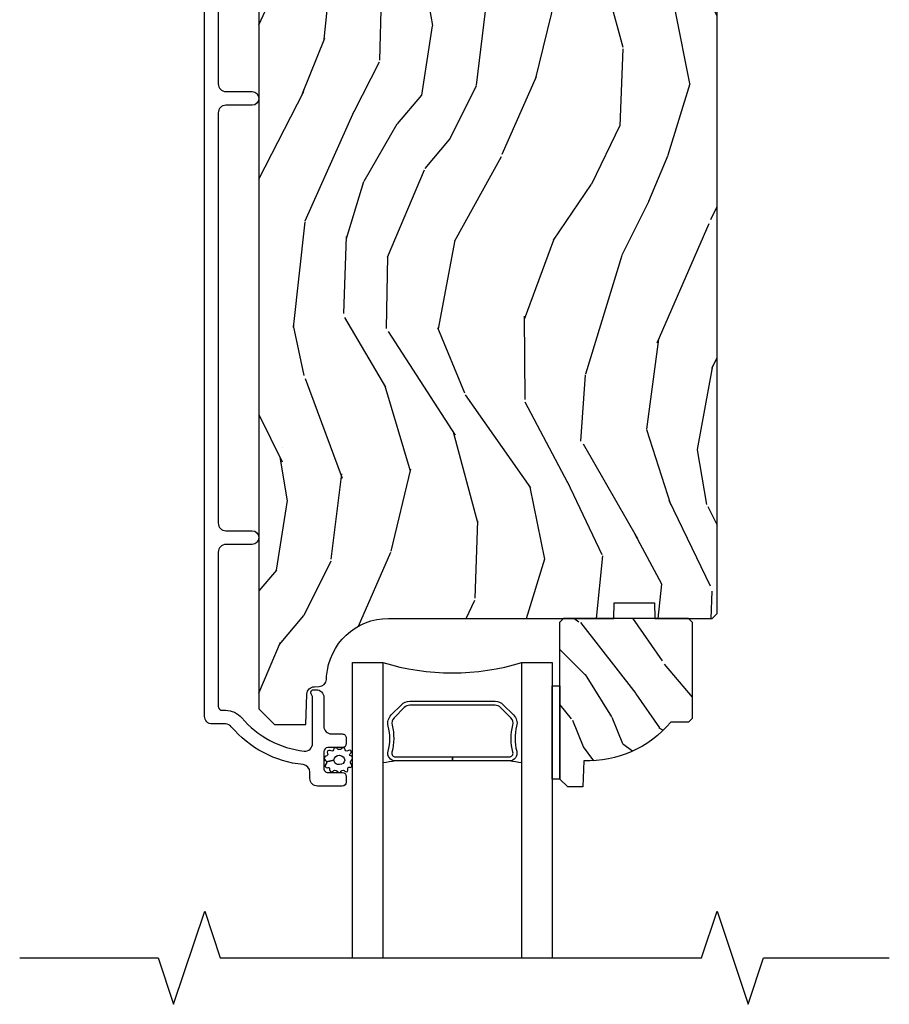
# Model space of a CAD drawing. Units: inches. Extents: x 1 to 296, y 1 to 151.
# Drawn here: x 25 to 28, y 60 to 64 of the extents above; entities that cross this region are included whole.
import ezdxf

# ---------------------------------------------------------------- set-up
doc = ezdxf.new("R2010")
doc.units = ezdxf.units.IN
doc.header["$LTSCALE"] = 0.1875
doc.header["$MEASUREMENT"] = 0
for name, color, linetype in [('ZP-ANNO-MARK', 9, 'Continuous'), ('ZP-SECT-ALUM', 63, 'Continuous'), ('ZP-SECT-GLAS', 153, 'Continuous'), ('ZP-SECT-SEAL', 8, 'Continuous'), ('ZP-SECT-WDHA', 11, 'Continuous'), ('ZP-SECT-WOOD', 104, 'Continuous'), ('ZP-SECT-WSTP', 40, 'Continuous')]:
    doc.layers.add(name, color=color, linetype=linetype)

# ---------------------------------------------------------------- blocks, each defined once
blk = doc.blocks.new('CS AS IF C Ogee (13-16 in IG) F H')
at = {"layer": 'ZP-SECT-WDHA'}
h = blk.add_hatch(dxfattribs=at)
h.set_pattern_fill('WOOD3', color=256, scale=2, angle=73, pattern_type=2)
h.set_pattern_definition([(68.23640000000003, (62.36662661622074, 106.755480706309), (-8.34477137446781, -20.45396798290167), [0.240832, -23.842358]), (84.30990000000001, (62.45592192047343, 106.9791464136457), (0.42636909446815, 8.235181511295936), [0.305942, -9.892097999999997]), (118, (62.48625514653247, 107.283580142718), (-1.912610103781079, 0.5847435903937088), [0.226274, -2.602152]), (119.8476, (62.38002585833408, 107.4833683764277), (-20.50272857977592, 35.5476882888315), [0.4386339999999997, -43.42478999999994]), (85.9946, (62.16171984784273, 107.8638187487279), (-1.437476743240215, -18.38297247813528), [0.2668339999999996, -26.41649399999997]), (73, (62.18035820571282, 108.1300002875616), (-1.327866102480597, 2.497352921371544), [0.5, -1.5]), (63.53769999999998, (62.3265440580742, 108.6081526655432), (-4.836323452587551, -8.978306718050995), [0.24331, -11.922214]), (67.28939999999999, (61.85022204800072, 106.9133614268593), (-7.175302374271586, -16.6287403265194), [0.200998, -19.898754]), (73, (61.92782248406451, 107.0987749439575), (-1.327866102480597, 2.497352921371544), [0.3, -1.7]), (101.3008, (62.01553399548135, 107.3856663707464), (-5.043499394239715, 24.54716094300748), [0.295296, -29.23435]), (125.125, (61.95766797287444, 107.6752376459579), (7.224071108844608, -10.57415813511433), [0.45607, -22.347438]), (112.2894, (61.6952623380501, 108.0482567913278), (-6.054586024953073, 14.3993751268171), [0.2842539999999996, -28.14108799999998]), (79.34020000000001, (61.58744925701575, 108.3112707444898), (2.76533439438243, 15.88561928555967), [0.362216, -17.748554]), (61.11129999999999, (61.65445088047738, 108.6672353248253), (-13.92425483963839, -25.02229161617254), [0.38833, -38.444646]), (66.29019999999998, (61.25731309930358, 107.0946318837874), (7.175289077572959, 16.62874768410002), [0.342344, -33.89214000000001]), (76.3665, (61.39497166914788, 107.4080806326259), (7.44326367411108, 31.18650071420278), [0.340588, -33.718186]), (106.6901, (61.47525195363437, 107.7390716837478), (0.7431255040166725, -4.409962367830814), [0.360556, -6.850547999999999]), (120.4895999999999, (61.37170251385857, 108.0844374514813), (-15.19129255384613, 25.55825994297176), [0.325576, -32.232064]), (87.9314, (61.20651114746647, 108.3649937069266), (0.6943551067665528, 22.79293410148564), [0.310484, -30.737866]), (73, (61.21771827840621, 108.6752748700933), (-1.327866102480597, 2.497352921371544), [0.24, -1.759999999999999]), (60.00539999999999, (61.2878874875397, 108.9047880115245), (9.087905524651106, 16.04400167334359), [0.266834, -26.416494]), (73, (62.87304069017626, 107.2489832754004), (-1.327866102480597, 2.497352921371544), [0, -2]), (296.1524, (62.66801334070976, 107.6044601184868), (-18.00538888531858, 36.87554735843706), [0.4386340000000001, -43.42478999999999]), (279.5651, (60.94873631006129, 107.7954744946073), (1.327869099233074, -2.497352076502218), [0.1788859999999998, -4.293249999999992]), (261.1301, (60.97846121778269, 107.6190759972754), (-1.595852046107206, -12.06039967677669), [0.282842, -13.859292]), (229.8014, (60.93484933069885, 107.3396157974169), (-6.748938448303023, -8.393559450670804), [0.152316, -15.07923]), (99.56509999999996, (62.66801334070976, 107.6044601184868), (-1.327869099233074, 2.497352076502219), [0.2236059999999999, -4.248529999999998]), (79.7098, (62.63085720605795, 107.8249582401517), (-3.350093459302556, -17.79822734718652), [0.342344, -33.89214000000001]), (62.87529999999996, (62.6920113954252, 108.1617967253681), (15.67848221527704, 30.76012413734089), [0.568858, -56.316992]), (62.69520000000002, (62.57701366253264, 106.6911589312701), (5.421060729349783, 10.89091849633434), [0.223606, -22.137072]), (88.5241, (62.67958762781018, 106.889851109393), (-0.6943538178398221, -22.79293551970828), [0.37363, -36.989452]), (115.8789, (62.68921096591402, 107.263357992012), (15.34964888471387, -31.88084594068392), [0.3821, -37.827846]), (107.6952, (62.52243580668596, 107.6071399669095), (-7.540852312839224, 23.21929303946757), [0.316228, -31.306548]), (82.4623, (62.42631759384057, 107.90840611031), (1.01111154669365, 10.14779136076372), [0.364966, -11.80056]), (66.41809999999998, (62.47419312218295, 108.2702181247401), (-13.76583238823937, -31.34488541092399), [0.52345, -51.82155999999999]), (64.86989999999992, (62.0988612845511, 106.8373447836314), (-5.421068605812717, -10.89091361125097), [0.282842, -13.859292]), (84.30990000000001, (62.21897755211199, 107.0934152471122), (0.42636909446815, 8.235181511295936), [0.305942, -9.892097999999997]), (115.5104, (62.24931077817103, 107.3978489761844), (12.6938947911933, -26.88614988798455), [0.325576, -32.232064]), (118, (62.10909294099258, 107.6916838926545), (-1.912610103781079, 0.5847435903937088), [0.367696, -2.460732]), (90.3539999999999, (61.93647034767014, 108.0163397724329), (0.0487620292280573, -27.20289793979688), [0.335262, -33.190848]), (69.63350000000003, (61.93439881758513, 108.3515944648133), (-11.26852463519538, -30.01700107381326), [0.340588, -33.718186]), (55.89729999999996, (62.05293129231006, 108.6708906477463), (11.58525502309056, 17.37187083675603), [0.27203, -26.930912]), (64.2538, (61.62070890656957, 106.9835306359928), (6.005821017315287, 12.80351945054413), [0.263058, -26.042834]), (87.9314, (61.73497774003601, 107.2204750043542), (0.6943551067665528, 22.79293410148564), [0.310484, -30.737866]), (105.0054, (61.74618487097575, 107.530756167521), (2.814114219735262, -11.31727641611973), [0.37736, -18.490604]), (122.8991, (61.64848286529445, 107.8952480303737), (18.43175097613515, -28.64036637139408), [0.49679, -49.18217999999999]), (88.94539999999999, (61.37864600353975, 108.3123668000765), (-0.4263644116476313, -8.235181634652655), [0.291204, -14.269016]), (66.99100000000001, (61.3840057003851, 108.603521868124), (7.760042155334039, 18.54135163249375), [0.3821, -37.827846]), (49.80139999999996, (61.53335913841829, 108.955222807201), (6.748938448303025, 8.393559450670802), [0.152316, -15.07923]), (63.53769999999998, (61.04692605299175, 107.1589536588264), (-4.836323452587551, -8.978306718050995), [0.24331, -11.922214]), (83.008, (61.15534745236374, 107.3767719320686), (2.60695157870877, 22.20819262847393), [0.345254, -34.18010000000001]), (110.4054, (61.19737554661168, 107.7194578513794), (-11.52445423798903, 30.71134915766887), [0.428018, -42.37384999999999]), (102.0546, (62.96075220159309, 107.5358747021893), (-3.557234008732981, 15.72724097270063), [0.205912, -20.385348]), (83.78429999999999, (62.9177486328469, 107.7372467287349), (-3.618064673815971, -32.35598179133584), [0.4275519999999996, -42.32756599999993]), (65.87499999999999, (62.96404036835338, 108.1622844626172), (-6.00581031409047, -12.80352490518391), [0.483736, -15.64078])])
edge = h.paths.add_edge_path()
edge.add_line((5.806520233248193, -1.156499173296538), (5.775520233248244, -1.125499173296674))
edge.add_line((5.775520233248244, -1.125499173296674), (4.428072209773745, -1.12549917329666))
edge.add_arc((4.428072209773723, -1.156499173296737), 0.0310000000000741, 89.99999999995731, 133.9999999999267)
edge.add_line((4.40653780028947, -1.134199639486155), (4.236659179103412, -1.298249517045263))
edge.add_line((4.236659179103412, -1.298249517045263), (4.215090613501047, -1.821634756590981))
edge.add_arc((4.167506925955457, -1.819673845565418), 0.0476240747152771, 182.0000000009182, 357.6401915019773, ccw=False)
edge.add_line((4.119911862539765, -1.821335901804673), (4.113646483749562, -1.641918927853851))
edge.add_line((4.113646483749562, -1.641918927853851), (4.081566008791696, -1.610939173296628))
edge.add_line((4.081566008791696, -1.610939173296628), (4.00508446024628, -1.610939173296628))
edge.add_line((4.00508446024628, -1.610939173296628), (3.962520233248142, -1.673052981184639))
edge.add_line((3.962520233248142, -1.673052981184639), (3.962520233248142, -5.499352173296557))
edge.add_line((3.962520233248142, -5.499352173296557), (4.02552023324813, -5.562352173296659))
edge.add_line((4.02552023324813, -5.562352173296659), (4.151767705641759, -5.562352173296687))
edge.add_line((4.151767705641759, -5.562352173296687), (4.156057375890668, -5.439512089548884))
edge.add_arc((4.187038491528205, -5.440593973946633), 0.0309999999999465, 91.99999999946772, 178.0000000000429, ccw=False)
edge.add_line((4.185956607130719, -5.409612858309088), (4.204759948597256, -5.408956231156253))
edge.add_arc((4.203678064199777, -5.377975115518651), 0.0309999999999991, 271.9999999994495, 355.9999999998346)
edge.add_line((4.234602549757823, -5.380137566204808), (4.235482028353544, -5.36756043632775))
edge.add_arc((4.484873040918451, -5.38499955476432), 0.2499999999999884, 89.99999999998857, 175.9999999998754, ccw=False)
edge.add_line((4.4848730409185, -5.134999554764334), (5.390731466356669, -5.134999554764362))
edge.add_line((5.390731466356669, -5.134999554764362), (5.392914014449843, -5.072499554763567))
edge.add_line((5.392914014449843, -5.072499554763567), (5.554337685155019, -5.072499554763567))
edge.add_line((5.554337685155019, -5.072499554763567), (5.556520233248193, -5.134999554763908))
edge.add_line((5.556520233248193, -5.134999554763908), (5.786520233248097, -5.134999554763908))
edge.add_line((5.786520233248097, -5.134999554763908), (5.806520233248193, -5.114999554764068))
edge.add_line((5.806520233248193, -5.114999554764068), (5.806520233248193, -1.156499173296538))
h = blk.add_hatch(dxfattribs=at)
h.set_pattern_fill('WOOD3', color=256, scale=1.5, angle=-44.99999999999999, pattern_type=2)
h.set_pattern_definition([(310.2364, (-7.413438068863854, 49.50134792443421), (-10.60661170249066, 12.72791408411238), [0.180624, -17.8817685]), (326.3099, (-7.296765449968063, 49.36346210210283), (5.303299145288639, -3.181983824672751), [0.2294565, -7.419073499999999]), (1.27e-14, (-7.105846619047724, 49.23618288148924), (1.060660499999999, 1.0606605), [0.1697055, -1.951614]), (1.847600000000013, (-6.936140991562922, 49.23618288148924), (30.75914537553419, 1.060654554127243), [0.3289755, -32.5685925]), (327.9946000000001, (-6.607336338311142, 49.24678948320707), (-11.66726013453307, 7.424624586146117), [0.2001255, -19.8123705]), (315, (-6.437630710826397, 49.14072346602907), (2.121320343559642, 4e-16), [0.375, -1.125]), (305.5377, (-6.172465667881454, 48.8755584230841), (-4.242643481420945, 6.36395987763286), [0.1824824999999997, -8.941660499999983]), (309.2894, (-7.127059822483261, 49.78772617081478), (-8.485279368349412, 10.6066025007374), [0.1507485, -14.9240655]), (315, (-7.03160040702312, 49.67105355191899), (2.121320343559642, 4e-16), [0.225, -1.274999999999999]), (343.3008, (-6.872501381256142, 49.51195452615201), (18.0312271565044, -5.303286270105808), [0.2214719999999997, -21.92576249999996]), (7.125000000000015, (-6.660369346900154, 49.44831491584523), (-9.545942568790888, -1.060657238519103), [0.3420525, -16.7605785]), (354.2894, (-6.320958091930606, 49.49074132271642), (11.66726217753915, -1.060661240578116), [0.2131905, -21.105816]), (321.3402, (-6.108826057574674, 49.46952811928082), (9.54594258712648, -7.424618894087512), [0.271662, -13.3114155]), (303.1113, (-5.896694023218685, 49.29982249179605), (-11.66724785258971, 18.03123123190635), [0.2912475, -28.8334845]), (308.2902, (-6.798255169231538, 50.1165308240665), (8.485288922434401, -10.60659628615252), [0.256758, -25.419105]), (318.3665, (-6.63915614346456, 49.91500539142833), (18.03123382948962, -15.90989022914305), [0.255441, -25.2886395]), (348.6901, (-6.448237312544222, 49.74529976394356), (-3.181981461743574, 1.060658287266676), [0.270417, -5.137910999999999]), (2.489600000000023, (-6.183072269599279, 49.69226675535458), (22.2738629627261, 1.060679216489408), [0.244182, -24.174048]), (329.9314000000001, (-5.939120430089872, 49.70287335707237), (14.84923974149763, -8.485285172406835), [0.2328629999999998, -23.05339949999996]), (315, (-5.737594997451708, 49.58620073817662), (2.121320343559642, 4e-16), [0.18, -1.32]), (302.0054, (-5.610315776838149, 49.45892151756303), (7.424624586146126, -11.66726013453307), [0.2001255, -19.8123705]), (315, (-7.264945644814645, 48.99223104197989), (2.121320343559642, 4e-16), [0, -1.5]), (178.1524, (-6.957354194998515, 49.00283764369769), (30.75914537553419, -1.06065455412723), [0.3289755, -32.5685925]), (161.5651, (-6.225498676470465, 50.07410441719532), (-2.12132083924569, -2.2819631322e-06), [0.1341645, -3.219937499999999]), (143.1301, (-6.352777897084024, 50.1165308240665), (-7.424620282099166, 5.303301305061117), [0.2121315, -10.394469]), (111.8014, (-6.52248352456877, 50.24381004468009), (-3.18197882401311, 7.42462232244369), [0.114237, -11.3094225]), (341.5651, (-6.957354194998515, 49.00283764369769), (2.121320839245691, 2.281963132e-06), [0.1677045, -3.1863975]), (321.7098, (-6.798255169231538, 48.9498046351087), (-10.60659628615253, 8.485288922434394), [0.256758, -25.419105]), (304.8753, (-6.596729736593374, 48.79070560934173), (14.84923201154251, -21.21321126142934), [0.4266435, -42.237744]), (304.6952, (-7.530110687759588, 49.38467530553845), (5.303307313347086, -7.424616786276972), [0.1677045, -16.602804]), (330.5241, (-7.434651272299447, 49.24678948320707), (-14.84924113449566, 8.485284818227164), [0.2802224999999994, -27.74208899999996]), (357.8789, (-7.190699432790097, 49.10890366087568), (-26.51650487381587, 1.060661274540947), [0.286575, -28.3708845]), (349.6952000000001, (-6.904321186409561, 49.09829705915789), (18.03122596284762, -3.181965294222242), [0.237171, -23.479911]), (324.4623, (-6.670975948617979, 49.05587065228667), (6.36395987763286, -4.242643481420945), [0.2737245000000001, -8.85042]), (308.4181, (-6.448237312544222, 48.89677162651972), (-15.90991820824416, 20.15253068257992), [0.3925874999999999, -38.86617]), (306.8699, (-7.264945644814645, 49.64984034848339), (-5.303301305061111, 7.424620282099171), [0.2121315, -10.394469]), (326.3099, (-7.137666424201086, 49.48013472099862), (5.303299145288639, -3.181983824672751), [0.2294565, -7.419073499999999]), (357.5104, (-6.946747593280747, 49.35285550038503), (-22.2738629627261, 1.060679216489397), [0.244182, -24.174048]), (1.27e-14, (-6.70279575377134, 49.34224889866723), (1.060660499999999, 1.0606605), [0.275772, -1.845549]), (332.354, (-6.427024109108629, 49.34224889866723), (-18.03121923059777, 9.545949518828769), [0.2514465, -24.893136]), (311.6335, (-6.204285473034815, 49.22557627977147), (-15.90989022914307, 18.0312338294896), [0.255441, -25.2886395]), (297.8973, (-6.034579845550069, 49.03465744885108), (7.424627818354891, -13.78857928915582), [0.2040224999999997, -20.19818399999996]), (306.2538, (-6.999780601869701, 49.91500539142833), (6.363955875126779, -8.485285121989941), [0.1972935, -19.5321255]), (329.9314000000001, (-6.883107982973911, 49.75590636566136), (14.84923974149763, -8.485285172406835), [0.2328629999999998, -23.05339949999996]), (347.0054, (-6.681582550335747, 49.6392337467656), (-8.485281427446846, 2.121318051907727), [0.28302, -13.867953]), (4.89910000000001, (-6.405810905672979, 49.57559413645879), (-25.45584411140002, -2.121324448061153), [0.3725925, -36.886635]), (330.9454, (-6.034579845550069, 49.60741394161221), (-5.303300875815079, 3.181980767093276), [0.218403, -10.701762]), (308.991, (-5.843661014629674, 49.50134792443421), (9.545942005734174, -11.66726090145417), [0.286575, -28.3708845]), (291.8014, (-5.66334878542716, 49.27860928836046), (3.181978824013107, -7.42462232244369), [0.114237, -11.3094225]), (305.5377, (-6.681582550335747, 50.23320344296229), (-4.242643481420945, 6.36395987763286), [0.1824824999999997, -8.941660499999983]), (325.008, (-6.575516533157781, 50.08471101891311), (13.78858544347115, -9.54593739079533), [0.2589404999999995, -25.63507499999996]), (352.4054, (-6.363384498801792, 49.93621859486393), (24.39518651518272, -3.181961966901507), [0.3210135, -31.7803875]), (344.0546, (-7.105846619047724, 48.83313201621291), (11.66726232632497, -3.181980894388017), [0.154434, -15.289011]), (325.7843, (-6.957354194998515, 48.79070560934173), (-20.15254332042784, 13.78858112370299), [0.3206640000000001, -31.7456745]), (307.875, (-6.692189152053572, 48.61039338013916), (-6.363963255892334, 8.485279954798694), [0.3628019999999994, -11.73058499999998])])
edge = h.paths.add_edge_path()
edge.add_line((5.706550066346039, -5.537499403867201), (5.691550066345996, -5.552499403867216))
edge.add_line((5.691550066345996, -5.552499403867216), (5.620650066346001, -5.552499403867216))
edge.add_arc((5.28550830529555, -5.270499403867205), 0.4380000000000111, 267.9905417948229, 319.92156997170764, ccw=False)
edge.add_line((5.270150066345991, -5.708230056776471), (5.266508900511212, -5.812499403867207))
edge.add_line((5.266508900511212, -5.812499403867207), (5.205550066346006, -5.812499403867207))
edge.add_line((5.205550066346006, -5.812499403867207), (5.174552248084523, -5.781501585605724))
edge.add_line((5.174552248084523, -5.781501585605724), (5.174550066346, -5.150499403867229))
edge.add_line((5.174550066346, -5.150499403867229), (5.190550066345963, -5.134499403867209))
edge.add_line((5.190550066345963, -5.134499403867209), (5.690550066345963, -5.134499403867209))
edge.add_line((5.690550066345963, -5.134499403867209), (5.706550066345982, -5.1504994038672))
edge.add_line((5.706550066345982, -5.1504994038672), (5.706550066346039, -5.537499403867201))
at = {"layer": 'ZP-SECT-ALUM'}
blk.add_lwpolyline([(3.799051157215103, -2.071709397315288), (3.799051157215103, -2.984209397315083, 0.4142135623730934), (3.830051157215279, -3.01520939731526), (3.935051157215298, -3.015209397315146, -1), (3.935051157215298, -3.07020939731521), (3.830051157215223, -3.07020939731521, 0.4142135623727798), (3.799051157215217, -3.101209397315273), (3.799051157215217, -4.75119098038985, 0.4142135623730909), (3.830051157215393, -4.782190980390026), (3.935051157215411, -4.782190980390026, -1), (3.935051157215411, -4.83719098039009), (3.830051157215279, -4.83719098039009, 0.4142135623733995), (3.799051157215274, -4.868190980390039), (3.799051157215274, -5.488690980390373, 0.4142135623731115), (3.815051157215236, -5.504690980390336), (3.828067917389716, -5.504690980390449, -0.220574038092619), (3.89371089953488, -5.535130212801249, 0.1924383996400211), (4.144792735724877, -5.668462227540061, 0.4461918148222117), (4.179132190205791, -5.637642622679408), (4.179132190205791, -5.455461137963965, 0.1584956507336488), (4.175782746969503, -5.44355434368137, -0.1581797262249662), (4.172051610407606, -5.431786183562365, -0.4170047979335631), (4.182051157215141, -5.421690980390252), (4.193132190205858, -5.421690980390252, -0.4142135623730991), (4.224132190205807, -5.452690980390201), (4.224132190205807, -5.5686909803903, 0.4142135623731077), (4.255132190205813, -5.599690980390363), (4.298132190206047, -5.599690980390363, -0.4142135623734628), (4.314132190206009, -5.615690980390326), (4.314132190206009, -5.638690980390236, -0.4142135623727292), (4.29813219020599, -5.654690980390199), (4.24013219020594, -5.654690980390313, 0.4142135623729732), (4.224132190205978, -5.670690980390276), (4.224132190205978, -5.738690980390146, 0.4142135623732168), (4.24013219020594, -5.754690980390108), (4.29813219020599, -5.754690980390222, -0.4142135623730951), (4.314132190206009, -5.770690980390185), (4.314132190206009, -5.793690980390209, -0.4142135623730951), (4.298132190205933, -5.809690980390286), (4.199051157215251, -5.809690980390286, -0.414213562372759), (4.168051157215245, -5.778690980390223), (4.168051157215245, -5.754124255361006, 0.3838787014989433), (4.140289963185296, -5.723293910959881, -0.1932850516710237), (3.851729922582023, -5.57066326184119, 0.2205740380949663), (3.828067917388921, -5.559690980390286), (3.775051103605733, -5.559690980390286, -0.4142135623730951), (3.74405110360567, -5.528690980390223), (3.74405110360567, -1.309209343705873, -0.4142135623730973)], format="xyb", dxfattribs=at)
blk.add_lwpolyline([(4.946459265693476, -5.481929751098618), (4.987821787583072, -5.523292272988157, -0.267196393452096), (4.999987842988844, -5.568442767259455, 0.1325309936258401), (5.000444014357867, -5.668989590284581, -0.4950936890984973), (4.97055115721497, -5.708200381466724), (4.741551157214928, -5.708200381466724), (4.741551157214928, -5.692200381466705), (4.97055115721497, -5.692200381466705, 0.4950936890994218), (4.985015442929238, -5.673227417991483, -0.1325309936258135), (4.984521454244713, -5.564345107047188, 0.2671963934519399), (4.976508079084112, -5.534605981487175), (4.935145557194459, -5.493243459597579, 0.1989123673794253), (4.91331363532538, -5.484200381466735), (4.569788679104533, -5.484200381466735, 0.1989123673787996), (4.54795675723551, -5.493243459597579), (4.506594235345858, -5.534605981487231, 0.2671963934517173), (4.498580860185313, -5.564345107047245, -0.1325309936258374), (4.498086871500731, -5.67322741799154, 0.495093689098139), (4.512551157215, -5.692200381466705), (4.741551157214928, -5.692200381466705), (4.741551157214928, -5.708200381466724), (4.512551157214943, -5.708200381466724, -0.4950936890979058), (4.482658300072159, -5.668989590284581, 0.1325309936258912), (4.483114471441126, -5.568442767259455, -0.2671963934517766), (4.495280526846897, -5.523292272988214), (4.536643048736493, -5.481929751098618, -0.1989123673794679), (4.56978867910459, -5.468200381466772), (4.913313635325323, -5.468200381466715, -0.1989123673798845)], format="xyb", close=True, dxfattribs=at)
at = {"layer": 'ZP-SECT-GLAS'}
for points in [[(4.339572755696906, -6.499999999999886), (4.339572755696906, -5.312000381466702), (4.461572755696806, -5.312000381466731), (4.461572755696749, -6.499999999999886)], [(5.021572755696865, -6.499999999999886), (5.021572755696752, -5.312000381466702), (5.143572755696936, -5.312000381466702), (5.143572755696936, -5.312000381466702), (5.143572755696993, -6.499999999999886)]]:
    blk.add_lwpolyline(points, dxfattribs=at)
at = {"layer": 'ZP-SECT-SEAL'}
for centre, radius, start, end in [((4.741572755696779, -4.403853596986806), 0.9503318273956828, 252.8644125533648, 287.1355874466352), ((4.741572755696893, -7.335770588776938), 1.643570207310217, 98.00122420101422, 99.80703079155171), ((4.741572755696893, -7.335770588776938), 1.643570207310217, 80.1929692084483, 81.99877579898246)]:
    blk.add_arc(centre, radius, start, end, dxfattribs=at)
at = {"layer": 'ZP-SECT-WOOD'}
blk.add_lwpolyline([(3.962520233248142, -1.673052981184639), (3.962520233248142, -5.499352173296557), (4.02552023324813, -5.562352173296659), (4.151767705641759, -5.562352173296687), (4.156057375890668, -5.439512089548884, -0.3939104756178456), (4.185956607130719, -5.409612858309088), (4.204759948597256, -5.408956231156253, 0.3838640350373458), (4.234602549757823, -5.380137566204808), (4.235482028353544, -5.36756043632775, -0.3939104756143715), (4.4848730409185, -5.134999554764334), (5.390731466356669, -5.134999554764362), (5.392914014449843, -5.072499554763567), (5.554337685155019, -5.072499554763567), (5.556520233248193, -5.134999554763908), (5.786520233248097, -5.134999554763908), (5.806520233248193, -5.114999554764068), (5.806520233248193, -1.156499173296538)], format="xyb", dxfattribs=at)
blk.add_lwpolyline([(5.706550066346039, -5.537499403867201), (5.691550066345996, -5.552499403867216), (5.620650066346001, -5.552499403867216, -0.2305512263101254), (5.270150066345991, -5.708230056776471), (5.266508900511212, -5.812499403867207), (5.205550066346006, -5.812499403867207), (5.174552248084523, -5.781501585605724), (5.174550066346, -5.150499403867229), (5.190550066345963, -5.134499403867209), (5.690550066345963, -5.134499403867209), (5.706550066345982, -5.1504994038672)], format="xyb", close=True, dxfattribs=at)
at = {"layer": 'ZP-SECT-WSTP'}
blk.add_lwpolyline([(5.174551157215262, -5.781500381467139), (5.143572755696879, -5.781500499999879), (5.143572755696936, -5.406500499999879), (5.174551157215262, -5.406500499999879)], close=True, dxfattribs=at)
blk.add_lwpolyline([(4.336334898853806, -5.704315554449806, 0.3010267449322229), (4.339551157215282, -5.695182233296492, 0.2803555571211003), (4.332211287490054, -5.687818509868577, -0.822328596095739), (4.33129192063302, -5.678622303705452, 0.399977613799482), (4.332665019848491, -5.66825298695619, 0.3590401367524902), (4.323809410078297, -5.66602646177597, -0.5680792870158515), (4.310608429190438, -5.663854810307952, 0.2803555571213397), (4.30436423022229, -5.655541682764521, 0.2803555571208967), (4.294616859710004, -5.65915926184482, -0.4843221048380025), (4.278924823513193, -5.65915926184482, 0.2803555571201027), (4.269177453000907, -5.655541682764521, 0.2803555571214109), (4.262933254032759, -5.663854810307952, -0.5680792870163976), (4.249732273145014, -5.66602646177597, 0.2803555571221044), (4.239576452354413, -5.66825298695619, 0.280355557120241), (4.238817913983552, -5.678622303705452, -0.6366156260879632), (4.232299206562856, -5.688623573502354, 0.2803555571210718), (4.224959336837514, -5.69598729693024, 0.2803555571218044), (4.229927289636975, -5.705120618083583, -0.2294157338694378), (4.234805215912842, -5.712345978645259), (4.264270841611619, -5.704874449635923, -0.3764303954885285), (4.286770841611541, -5.685512614353285, -0.3430061663890114), (4.309270841611578, -5.704874449635951, -0.3748659305078876), (4.286770841611655, -5.722814325109823, -0.4300115636979657), (4.264270841611619, -5.704874449635923), (4.234805215912842, -5.712345978645259, -0.2294157338707324), (4.232160499230531, -5.720652931977866, 0.2803555571208678), (4.229966937347171, -5.730815923494674, 0.2803555571216368), (4.239084091405061, -5.735813484118835, -0.8108383803813488), (4.247096724164521, -5.740676725781838, 0.2803555571214151), (4.250745910522141, -5.75041230738924, 0.2803555571211001), (4.261117633843809, -5.74968741729711, -0.4723006760677283), (4.277199834342582, -5.749142068518892, 0.2803555571202111), (4.285533178056539, -5.755359261844887, 0.2803555571213434), (4.293866521770496, -5.749142068518892, -0.5210826028740017), (4.308434983053643, -5.749836859066078, 0.2803555571210847), (4.318806706375312, -5.75056174915818, 0.2934611832830512), (4.320775738564179, -5.740826167550778, -0.630007559261562), (4.32717809708572, -5.733287973124816, 0.4643759882381032), (4.33629525114361, -5.730010859860954, 0.280355557121027), (4.334101689260251, -5.719847868344146, -0.4843221048395129)], format="xyb", close=True, dxfattribs=at)

msp = doc.modelspace()

# ---------------------------------------------------------------- linework, layer by layer
at = {"layer": 'ZP-ANNO-MARK'}
msp.add_lwpolyline([(25, 60), (25.55721369437339, 59.99999262940248), (25.61971369437339, 59.81249262940249), (25.74471369437339, 60.18749262940248), (25.80721369437339, 59.99999262940248), (27.7440202332482, 60), (27.80652023324819, 60.1875), (27.93152023324819, 59.8125), (27.9940202332482, 60), (28.5, 60)], dxfattribs=at)

# ---------------------------------------------------------------- block references
msp.add_blockref('CS AS IF C Ogee (13-16 in IG) F H', (22, 66.5))

doc.saveas('drawing.dxf')
